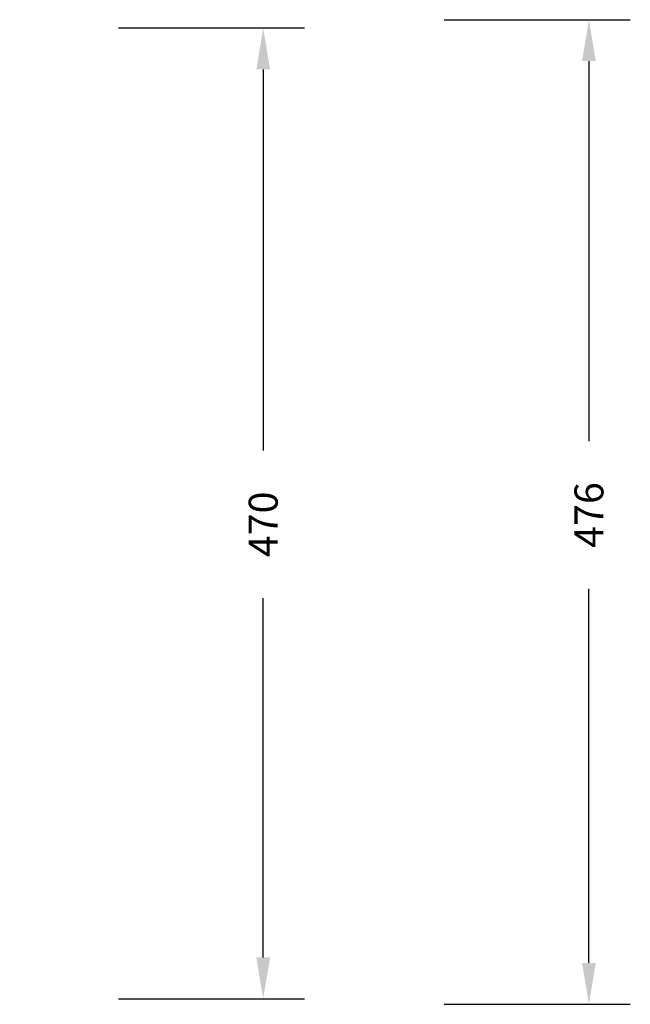
# Model space of a CAD drawing. Units: inches. Extents: x 1241 to 2542, y -75 to 604.
# Drawn here: x 2247 to 2542, y -75 to 401 of the extents above; entities that cross this region are included whole.
import ezdxf

# ---------------------------------------------------------------- set-up
doc = ezdxf.new("R2010")
doc.units = ezdxf.units.IN
doc.header["$MEASUREMENT"] = 0
doc.styles.get("Standard").update_dxf_attribs({"font": 'arial.ttf'})
doc.dimstyles.get("Standard").update_dxf_attribs({"dimtxt": 14, "dimasz": 20, "dimexe": 20, "dimexo": 50, "dimgap": 20, "dimtad": 0, "dimdec": 0, "dimzin": 0, "dimdsep": 46, "dimtxsty": 'Standard', "dimcen": -0.09, "dimadec": 0, "dimazin": 0, "dimtfac": 1, "dimtdec": 4, "dimtofl": 0, "dimtmove": 0, "dimatfit": 3, "dimfxl": 70, "dimfxlon": 1, "dimtolj": 1, "dimtzin": 0, "dimarcsym": 0})

# ---------------------------------------------------------------- blocks, each defined once
blk = doc.blocks.new('*D27')
at = {"color": 0, "lineweight": -2}
for p, q in [((2452.41, 401.39), (2542.41, 401.39)), ((2522.41, 381.39), (2522.41, 197.49)), ((2522.41, -54.97), (2522.41, 126.03)), ((2452.41, -74.97), (2542.41, -74.97))]:
    blk.add_line(p, q, dxfattribs=at)
at = {"color": 0}
for points in [[(2525.74, 381.39), (2519.08, 381.39), (2522.41, 401.39)], [(2519.08, -54.97), (2525.74, -54.97), (2522.41, -74.97)]]:
    blk.add_solid(points, dxfattribs=at)
at = {"layer": 'Defpoints', "color": 0}
for p in [(2239.51, 401.39), (2239.51, -74.97), (2522.41, -74.97)]:
    blk.add_point(p, dxfattribs=at)
at = {"color": 0, "insert": (2522.41, 161.76), "char_height": 14, "attachment_point": 5, "rotation": 90}
blk.add_mtext('\\A1;476', dxfattribs=at)
blk = doc.blocks.new('*D28')
at = {"color": 0, "lineweight": -2}
for p, q in [((2294.96, 397.37), (2384.96, 397.37)), ((2364.96, 377.37), (2364.96, 192.93)), ((2364.96, -52.31), (2364.96, 121.53)), ((2294.96, -72.31), (2384.96, -72.31))]:
    blk.add_line(p, q, dxfattribs=at)
at = {"color": 0}
for points in [[(2368.3, 377.37), (2361.63, 377.37), (2364.96, 397.37)], [(2361.63, -52.31), (2368.3, -52.31), (2364.96, -72.31)]]:
    blk.add_solid(points, dxfattribs=at)
at = {"layer": 'Defpoints', "color": 0}
for p in [(1914.05, 397.37), (1914.84, -72.31), (2364.96, -72.31)]:
    blk.add_point(p, dxfattribs=at)
at = {"color": 0, "insert": (2364.96, 157.23), "char_height": 14, "attachment_point": 5, "rotation": 90}
blk.add_mtext('\\A1;470', dxfattribs=at)

msp = doc.modelspace()

# ---------------------------------------------------------------- dimensions: what is measured, and where the dimension line sits
for base, p1, p2, picture, middle in [((2522.41, -74.97), (2239.51, 401.39), (2239.51, -74.97), '*D27', (2522.41, 161.76)), ((2364.96, -72.31), (1914.05, 397.37), (1914.84, -72.31), '*D28', (2364.96, 157.23))]:
    dim = msp.add_linear_dim(base=base, p1=p1, p2=p2, angle=90, dimstyle='Standard')
    dim.commit()
    dim.dimension.update_dxf_attribs({"geometry": picture, "text_midpoint": middle, "dimtype": 160})

doc.saveas('drawing.dxf')
